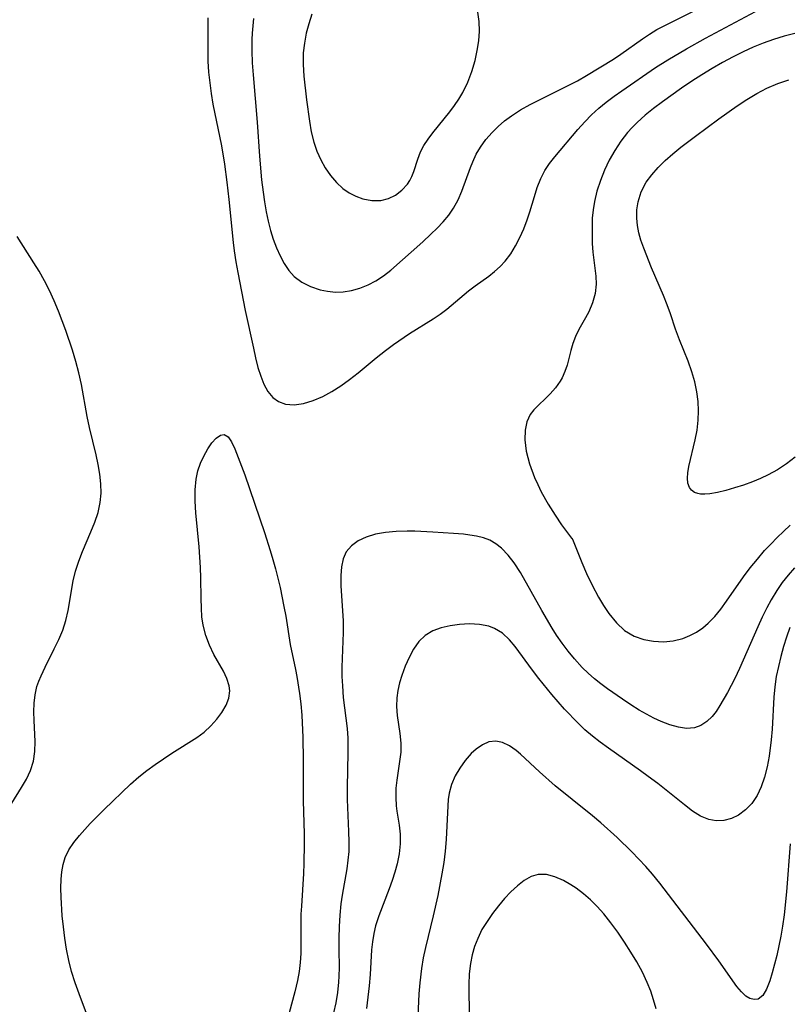
# Model space of a CAD drawing. Extents: x 1589302 to 1597504, y 2863029 to 2871231.
# Drawn here: x 1592342 to 1592467, y 2865744 to 2865904 of the extents above; entities that cross this region are included whole.
import ezdxf

# ---------------------------------------------------------------- set-up
doc = ezdxf.new("R2010")
doc.units = 0

msp = doc.modelspace()

# ---------------------------------------------------------------- linework, layer by layer
at = {"layer": 'WIL_059_Contours', "color": 0}
for points in [[(1592372.82, 2865904.78, 180), (1592372.79, 2865901.23, 180), (1592372.79, 2865899.46, 180), (1592372.84, 2865897.7, 180), (1592372.95, 2865895.93, 180), (1592373.12, 2865894.18, 180), (1592373.34, 2865892.43, 180), (1592373.63, 2865890.69, 180), (1592375.03, 2865883.91, 180), (1592375.51, 2865880.93, 180), (1592375.89, 2865878.01, 180), (1592376.22, 2865875.18, 180), (1592376.94, 2865868.18, 180), (1592377.1, 2865866.82, 180), (1592377.37, 2865865.06, 180), (1592377.69, 2865863.32, 180), (1592378.91, 2865857.15, 180), (1592380.22, 2865850.99, 180), (1592380.57, 2865849.41, 180), (1592380.97, 2865847.89, 180), (1592381.42, 2865846.45, 180), (1592381.95, 2865845.13, 180), (1592382.6, 2865843.96, 180), (1592383.39, 2865843, 180), (1592384.34, 2865842.31, 180), (1592385.44, 2865841.9, 180), (1592386.85, 2865841.79, 180), (1592388.36, 2865842, 180), (1592389.93, 2865842.47, 180), (1592391.51, 2865843.16, 180), (1592392.99, 2865843.96, 180), (1592394.44, 2865844.88, 180), (1592395.88, 2865845.89, 180), (1592397.28, 2865846.98, 180), (1592400.22, 2865849.44, 180), (1592401.71, 2865850.64, 180), (1592403, 2865851.59, 180), (1592405.65, 2865853.37, 180), (1592409.48, 2865855.79, 180), (1592410.61, 2865856.54, 180), (1592411.69, 2865857.33, 180), (1592415.25, 2865860.35, 180), (1592416.33, 2865861.16, 180), (1592418.51, 2865862.72, 180), (1592419.46, 2865863.47, 180), (1592420.36, 2865864.28, 180), (1592421.2, 2865865.16, 180), (1592422.11, 2865866.36, 180), (1592422.9, 2865867.66, 180), (1592423.6, 2865869.03, 180), (1592424.22, 2865870.44, 180), (1592424.77, 2865871.88, 180), (1592425.21, 2865873.2, 180), (1592425.95, 2865875.71, 180), (1592426.42, 2865877.17, 180), (1592426.97, 2865878.59, 180), (1592427.65, 2865879.91, 180), (1592428.43, 2865881.04, 180), (1592429.29, 2865882.12, 180), (1592432.99, 2865886.59, 180), (1592434.13, 2865887.86, 180), (1592435.24, 2865888.97, 180), (1592436.41, 2865890.04, 180), (1592437.64, 2865891.05, 180), (1592438.91, 2865892.02, 180), (1592440.15, 2865892.89, 180), (1592445.65, 2865896.66, 180), (1592447.68, 2865897.95, 180), (1592450.71, 2865899.72, 180), (1592453.8, 2865901.46, 180), (1592461.9, 2865905.77, 180)], [(1592380.25, 2865904.67, 178), (1592380.02, 2865902.28, 178), (1592379.97, 2865901.26, 178), (1592379.97, 2865899.37, 178), (1592380.04, 2865897.45, 178), (1592380.18, 2865895.51, 178), (1592380.82, 2865887.79, 178), (1592381.21, 2865882.24, 178), (1592381.56, 2865878.39, 178), (1592381.8, 2865876.41, 178), (1592382.03, 2865874.81, 178), (1592382.29, 2865873.22, 178), (1592382.61, 2865871.67, 178), (1592383, 2865870.15, 178), (1592383.47, 2865868.73, 178), (1592384.01, 2865867.36, 178), (1592384.6, 2865866.05, 178), (1592385.25, 2865864.8, 178), (1592385.99, 2865863.66, 178), (1592386.85, 2865862.67, 178), (1592388.1, 2865861.73, 178), (1592389.53, 2865861.02, 178), (1592391.08, 2865860.52, 178), (1592392.31, 2865860.27, 178), (1592393.56, 2865860.14, 178), (1592394.83, 2865860.16, 178), (1592396.21, 2865860.37, 178), (1592397.57, 2865860.75, 178), (1592398.9, 2865861.29, 178), (1592400.17, 2865861.96, 178), (1592401.39, 2865862.76, 178), (1592402.58, 2865863.72, 178), (1592407.77, 2865868.33, 178), (1592409.1, 2865869.56, 178), (1592410.13, 2865870.55, 178), (1592411.1, 2865871.58, 178), (1592412, 2865872.65, 178), (1592412.79, 2865873.77, 178), (1592413.53, 2865875.12, 178), (1592414.15, 2865876.54, 178), (1592415.57, 2865880.4, 178), (1592415.93, 2865881.33, 178), (1592416.5, 2865882.55, 178), (1592417.17, 2865883.72, 178), (1592418.06, 2865884.95, 178), (1592419.07, 2865886.11, 178), (1592420.05, 2865887.07, 178), (1592421.09, 2865887.98, 178), (1592422.2, 2865888.81, 178), (1592423.7, 2865889.77, 178), (1592425.27, 2865890.64, 178), (1592431.66, 2865893.84, 178), (1592432.97, 2865894.53, 178), (1592434.42, 2865895.36, 178), (1592438.81, 2865898.06, 178), (1592440.02, 2865898.87, 178), (1592443.54, 2865901.34, 178), (1592444.7, 2865902.12, 178), (1592445.88, 2865902.84, 178), (1592446.98, 2865903.42, 178), (1592451.86, 2865905.86, 178)], [(1592389.74, 2865905.33, 176), (1592389.23, 2865903.8, 176), (1592388.82, 2865902.24, 176), (1592388.52, 2865900.65, 176), (1592388.35, 2865899.05, 176), (1592388.32, 2865897.16, 176), (1592388.44, 2865895.26, 176), (1592388.87, 2865891.43, 176), (1592389.33, 2865887.92, 176), (1592389.64, 2865886.2, 176), (1592390.06, 2865884.52, 176), (1592390.56, 2865883.07, 176), (1592391.19, 2865881.68, 176), (1592391.92, 2865880.37, 176), (1592392.77, 2865879.11, 176), (1592393.73, 2865877.97, 176), (1592394.8, 2865876.99, 176), (1592395.82, 2865876.29, 176), (1592396.9, 2865875.74, 176), (1592398.02, 2865875.33, 176), (1592399.5, 2865875.03, 176), (1592400.95, 2865875.04, 176), (1592402.2, 2865875.36, 176), (1592403.37, 2865875.93, 176), (1592404.4, 2865876.7, 176), (1592405.28, 2865877.67, 176), (1592405.68, 2865878.28, 176), (1592406.02, 2865878.93, 176), (1592406.35, 2865879.76, 176), (1592406.98, 2865881.78, 176), (1592407.42, 2865882.96, 176), (1592407.97, 2865884, 176), (1592408.66, 2865885.03, 176), (1592409.45, 2865886.07, 176), (1592412.21, 2865889.47, 176), (1592412.95, 2865890.48, 176), (1592413.66, 2865891.53, 176), (1592414.3, 2865892.62, 176), (1592415.11, 2865894.3, 176), (1592415.77, 2865896.05, 176), (1592416.3, 2865897.84, 176), (1592416.66, 2865899.42, 176), (1592416.9, 2865901.01, 176), (1592417.02, 2865902.59, 176), (1592416.98, 2865904.14, 176), (1592416.75, 2865905.66, 176)], [(1592468.3, 2865902.21, 182), (1592466.57, 2865901.78, 182), (1592464.86, 2865901.26, 182), (1592463.18, 2865900.65, 182), (1592461.52, 2865899.96, 182), (1592459.89, 2865899.21, 182), (1592458.28, 2865898.4, 182), (1592456.56, 2865897.47, 182), (1592454.86, 2865896.5, 182), (1592453.19, 2865895.49, 182), (1592451.54, 2865894.43, 182), (1592449.88, 2865893.31, 182), (1592446.79, 2865891.1, 182), (1592445.35, 2865890.02, 182), (1592443.97, 2865888.9, 182), (1592442.65, 2865887.72, 182), (1592441.85, 2865886.93, 182), (1592441.1, 2865886.1, 182), (1592440, 2865884.68, 182), (1592439.01, 2865883.16, 182), (1592438.13, 2865881.59, 182), (1592437.35, 2865879.96, 182), (1592436.68, 2865878.29, 182), (1592436.12, 2865876.58, 182), (1592435.71, 2865874.85, 182), (1592435.5, 2865873.52, 182), (1592435.37, 2865872.18, 182), (1592435.32, 2865870.84, 182), (1592435.32, 2865869.44, 182), (1592435.37, 2865868.03, 182), (1592435.46, 2865866.65, 182), (1592435.6, 2865865.32, 182), (1592435.96, 2865862.71, 182), (1592436.01, 2865861.44, 182), (1592435.84, 2865859.88, 182), (1592435.41, 2865858.36, 182), (1592434.79, 2865856.9, 182), (1592434.27, 2865855.92, 182), (1592433.17, 2865854.02, 182), (1592432.62, 2865852.91, 182), (1592432.2, 2865851.78, 182), (1592431.87, 2865850.62, 182), (1592431.26, 2865848.26, 182), (1592430.91, 2865847.19, 182), (1592430.46, 2865846.18, 182), (1592430.16, 2865845.65, 182), (1592429.38, 2865844.57, 182), (1592428.49, 2865843.56, 182), (1592425.88, 2865840.99, 182), (1592425.26, 2865840.19, 182), (1592424.73, 2865839.01, 182), (1592424.44, 2865837.66, 182), (1592424.38, 2865836.12, 182), (1592424.63, 2865834.26, 182), (1592425.16, 2865832.17, 182), (1592425.95, 2865829.99, 182), (1592426.48, 2865828.8, 182), (1592427.07, 2865827.62, 182), (1592428.19, 2865825.63, 182), (1592429.33, 2865823.82, 182), (1592430.37, 2865822.28, 182), (1592432, 2865820.09, 182)], [(1592468.4, 2865833.25, 184), (1592466.99, 2865832.19, 184), (1592465.51, 2865831.22, 184), (1592463.99, 2865830.38, 184), (1592462.72, 2865829.79, 184), (1592461.44, 2865829.27, 184), (1592459.95, 2865828.74, 184), (1592458.49, 2865828.27, 184), (1592457.07, 2865827.87, 184), (1592455.73, 2865827.55, 184), (1592454.48, 2865827.33, 184), (1592453.68, 2865827.24, 184), (1592452.95, 2865827.26, 184), (1592452.52, 2865827.34, 184), (1592452, 2865827.54, 184), (1592451.52, 2865827.88, 184), (1592451.17, 2865828.35, 184), (1592450.92, 2865829.04, 184), (1592450.85, 2865829.84, 184), (1592450.92, 2865830.75, 184), (1592451.09, 2865831.74, 184), (1592452.12, 2865836.11, 184), (1592452.42, 2865837.69, 184), (1592452.61, 2865839.31, 184), (1592452.66, 2865840.82, 184), (1592452.57, 2865842.35, 184), (1592452.37, 2865843.88, 184), (1592452.03, 2865845.52, 184), (1592451.56, 2865847.14, 184), (1592450.94, 2865848.91, 184), (1592449.57, 2865852.36, 184), (1592448.93, 2865854.08, 184), (1592448.1, 2865856.58, 184), (1592447.54, 2865858.08, 184), (1592446.93, 2865859.59, 184), (1592444.99, 2865864.09, 184), (1592443.74, 2865867.28, 184), (1592443.29, 2865868.57, 184), (1592442.96, 2865869.76, 184), (1592442.73, 2865870.96, 184), (1592442.61, 2865872.16, 184), (1592442.62, 2865873.5, 184), (1592442.81, 2865874.81, 184), (1592443.33, 2865876.45, 184), (1592444.13, 2865878, 184), (1592445.03, 2865879.24, 184), (1592446.08, 2865880.42, 184), (1592447.24, 2865881.55, 184), (1592448.49, 2865882.64, 184), (1592449.79, 2865883.7, 184), (1592452.14, 2865885.51, 184), (1592455.95, 2865888.34, 184), (1592458.92, 2865890.44, 184), (1592460.51, 2865891.47, 184), (1592462.12, 2865892.43, 184), (1592463.78, 2865893.3, 184), (1592465.54, 2865894.05, 184), (1592467.35, 2865894.65, 184)], [(1592340.93, 2865776.96, 180), (1592342.51, 2865779.53, 180), (1592343.29, 2865780.89, 180), (1592343.97, 2865782.31, 180), (1592344.45, 2865783.79, 180), (1592344.68, 2865785.38, 180), (1592344.72, 2865787.03, 180), (1592344.56, 2865790.41, 180), (1592344.53, 2865791.83, 180), (1592344.57, 2865793.23, 180), (1592344.72, 2865794.61, 180), (1592345.01, 2865795.93, 180), (1592345.32, 2865796.81, 180), (1592345.69, 2865797.69, 180), (1592346.37, 2865799.12, 180), (1592347.84, 2865802.07, 180), (1592348.56, 2865803.59, 180), (1592349.2, 2865805.14, 180), (1592349.73, 2865806.72, 180), (1592350.1, 2865808.31, 180), (1592350.92, 2865813.15, 180), (1592351.28, 2865814.75, 180), (1592351.8, 2865816.36, 180), (1592352.43, 2865817.95, 180), (1592353.8, 2865821.1, 180), (1592354.43, 2865822.68, 180), (1592354.96, 2865824.27, 180), (1592355.32, 2865825.89, 180), (1592355.45, 2865827.41, 180), (1592355.41, 2865828.96, 180), (1592355.25, 2865830.52, 180), (1592354.99, 2865832.09, 180), (1592354.66, 2865833.66, 180), (1592353.55, 2865838.09, 180), (1592353.18, 2865839.88, 180), (1592352.24, 2865845.09, 180), (1592351.82, 2865846.97, 180), (1592351.34, 2865848.83, 180), (1592350.8, 2865850.69, 180), (1592349.72, 2865853.9, 180), (1592348.51, 2865857.05, 180), (1592347.81, 2865858.72, 180), (1592347.05, 2865860.37, 180), (1592346.25, 2865861.98, 180), (1592345.38, 2865863.55, 180), (1592344.53, 2865864.92, 180), (1592341.79, 2865869.17, 180)], [(1592353.24, 2865742.31, 182), (1592351.88, 2865745.93, 182), (1592351.22, 2865747.75, 182), (1592350.64, 2865749.59, 182), (1592350.2, 2865751.38, 182), (1592349.84, 2865753.19, 182), (1592349.55, 2865755.01, 182), (1592349.32, 2865756.83, 182), (1592349.13, 2865758.64, 182), (1592348.94, 2865761.68, 182), (1592348.91, 2865763.16, 182), (1592348.95, 2865764.6, 182), (1592349.07, 2865765.81, 182), (1592349.28, 2865766.99, 182), (1592349.61, 2865768.11, 182), (1592350.22, 2865769.37, 182), (1592351.01, 2865770.56, 182), (1592351.92, 2865771.72, 182), (1592352.78, 2865772.69, 182), (1592353.68, 2865773.66, 182), (1592355.95, 2865775.93, 182), (1592360.24, 2865780.08, 182), (1592361.57, 2865781.25, 182), (1592362.88, 2865782.28, 182), (1592364.22, 2865783.26, 182), (1592365.58, 2865784.2, 182), (1592366.94, 2865785.09, 182), (1592371.01, 2865787.64, 182), (1592372.21, 2865788.55, 182), (1592373.3, 2865789.55, 182), (1592374.28, 2865790.62, 182), (1592375.12, 2865791.74, 182), (1592375.78, 2865792.9, 182), (1592376.23, 2865794.08, 182), (1592376.39, 2865795.27, 182), (1592376.31, 2865796.07, 182), (1592375.93, 2865797.26, 182), (1592375.35, 2865798.47, 182), (1592373.8, 2865801.18, 182), (1592373.09, 2865802.68, 182), (1592372.5, 2865804.27, 182), (1592372.07, 2865805.93, 182), (1592371.86, 2865807.29, 182), (1592371.76, 2865808.68, 182), (1592371.71, 2865810.3, 182), (1592371.69, 2865813.63, 182), (1592371.63, 2865815.31, 182), (1592371.41, 2865818.7, 182), (1592370.87, 2865824.24, 182), (1592370.75, 2865826.12, 182), (1592370.74, 2865827.95, 182), (1592370.91, 2865829.71, 182), (1592371.2, 2865831.04, 182), (1592371.63, 2865832.29, 182), (1592372.14, 2865833.45, 182), (1592372.79, 2865834.61, 182), (1592373.48, 2865835.6, 182), (1592374.18, 2865836.36, 182), (1592374.87, 2865836.84, 182), (1592375.5, 2865836.94, 182), (1592376.12, 2865836.56, 182), (1592376.67, 2865835.75, 182), (1592377.2, 2865834.65, 182), (1592378.32, 2865831.83, 182), (1592378.83, 2865830.41, 182), (1592382.04, 2865821.04, 182), (1592382.98, 2865818.11, 182), (1592383.41, 2865816.61, 182), (1592383.82, 2865815.1, 182), (1592384.56, 2865812.09, 182), (1592385.2, 2865808.97, 182), (1592385.49, 2865807.42, 182), (1592386.23, 2865802.8, 182), (1592387.08, 2865798.72, 182), (1592387.28, 2865797.6, 182), (1592387.71, 2865794.8, 182), (1592387.92, 2865793.12, 182), (1592388.09, 2865791.31, 182), (1592388.28, 2865787.67, 182), (1592388.34, 2865784.01, 182), (1592388.32, 2865777.38, 182), (1592388.48, 2865771.98, 182), (1592388.49, 2865770.36, 182), (1592388.45, 2865767.13, 182), (1592388.38, 2865765.52, 182), (1592388.03, 2865760.21, 182), (1592387.97, 2865758.93, 182), (1592387.96, 2865754, 182), (1592387.92, 2865752.51, 182), (1592387.82, 2865751.03, 182), (1592387.66, 2865749.56, 182), (1592387.41, 2865748.11, 182), (1592386.98, 2865746.29, 182), (1592386.06, 2865742.88, 182)], [(1592468.29, 2865815.29, 180), (1592467.23, 2865814.07, 180), (1592466.26, 2865812.86, 180), (1592465.38, 2865811.59, 180), (1592464.48, 2865810.08, 180), (1592463.79, 2865808.78, 180), (1592463.02, 2865807.23, 180), (1592462.28, 2865805.64, 180), (1592459.33, 2865798.9, 180), (1592458.55, 2865797.26, 180), (1592457.34, 2865794.96, 180), (1592456.14, 2865792.85, 180), (1592455.53, 2865791.9, 180), (1592454.86, 2865791.05, 180), (1592454, 2865790.24, 180), (1592453.03, 2865789.63, 180), (1592451.97, 2865789.25, 180), (1592450.71, 2865789.15, 180), (1592449.37, 2865789.32, 180), (1592447.99, 2865789.7, 180), (1592446.57, 2865790.25, 180), (1592445.39, 2865790.81, 180), (1592444.19, 2865791.44, 180), (1592443.01, 2865792.13, 180), (1592441.65, 2865792.99, 180), (1592440.3, 2865793.9, 180), (1592437.86, 2865795.59, 180), (1592436.78, 2865796.38, 180), (1592435.73, 2865797.22, 180), (1592434.72, 2865798.11, 180), (1592433.74, 2865799.07, 180), (1592432.45, 2865800.48, 180), (1592431.44, 2865801.71, 180), (1592430.48, 2865802.99, 180), (1592429.57, 2865804.31, 180), (1592428.84, 2865805.46, 180), (1592427.14, 2865808.32, 180), (1592423.67, 2865814.53, 180), (1592422.68, 2865816.06, 180), (1592421.67, 2865817.35, 180), (1592420.58, 2865818.47, 180), (1592419.67, 2865819.19, 180), (1592418.69, 2865819.76, 180), (1592417.64, 2865820.17, 180), (1592416.51, 2865820.44, 180), (1592415.47, 2865820.6, 180), (1592414.4, 2865820.72, 180), (1592412.78, 2865820.86, 180), (1592409.41, 2865821.07, 180), (1592406.47, 2865821.21, 180), (1592405.24, 2865821.23, 180), (1592403.45, 2865821.19, 180), (1592401.72, 2865821.03, 180), (1592400.07, 2865820.72, 180), (1592398.6, 2865820.27, 180), (1592397.29, 2865819.65, 180), (1592396.18, 2865818.86, 180), (1592395.34, 2865817.87, 180), (1592394.82, 2865816.74, 180), (1592394.55, 2865815.44, 180), (1592394.44, 2865814.02, 180), (1592394.45, 2865812.33, 180), (1592394.83, 2865806.64, 180), (1592394.85, 2865804.77, 180), (1592394.64, 2865799.08, 180), (1592394.64, 2865797.59, 180), (1592394.7, 2865796.09, 180), (1592394.86, 2865794.18, 180), (1592395.47, 2865789.14, 180), (1592395.59, 2865787.57, 180), (1592395.6, 2865785.22, 180), (1592395.47, 2865779.5, 180), (1592395.47, 2865777.59, 180), (1592395.71, 2865772.39, 180), (1592395.76, 2865770.69, 180), (1592395.74, 2865769.12, 180), (1592395.62, 2865767.7, 180), (1592395.43, 2865766.28, 180), (1592394.69, 2865762.03, 180), (1592394.48, 2865760.6, 180), (1592394.29, 2865758.75, 180), (1592394.17, 2865756.89, 180), (1592394.12, 2865755.03, 180), (1592394.11, 2865753.17, 180), (1592394.16, 2865750.25, 180), (1592394.15, 2865748.8, 180), (1592394.1, 2865747.83, 180), (1592393.91, 2865746.15, 180), (1592393.62, 2865744.49, 180), (1592393.24, 2865742.85, 180)], [(1592432, 2865820.09, 182), (1592432.08, 2865820.02, 182), (1592432.25, 2865819.65, 182), (1592433.66, 2865816.15, 182), (1592434.44, 2865814.35, 182), (1592435.35, 2865812.43, 182), (1592436.38, 2865810.48, 182), (1592437.19, 2865809.13, 182), (1592438.04, 2865807.86, 182), (1592439.29, 2865806.32, 182), (1592440.6, 2865805.09, 182), (1592442.17, 2865804.13, 182), (1592443.75, 2865803.59, 182), (1592445.34, 2865803.32, 182), (1592446.95, 2865803.25, 182), (1592448.55, 2865803.4, 182), (1592450.1, 2865803.77, 182), (1592451.23, 2865804.23, 182), (1592452.32, 2865804.82, 182), (1592453.35, 2865805.52, 182), (1592454.23, 2865806.24, 182), (1592455.29, 2865807.33, 182), (1592456.28, 2865808.54, 182), (1592457.22, 2865809.83, 182), (1592459.99, 2865813.82, 182), (1592461.08, 2865815.26, 182), (1592462.22, 2865816.68, 182), (1592463.41, 2865818.06, 182), (1592464.4, 2865819.13, 182), (1592465.42, 2865820.18, 182), (1592466.46, 2865821.19, 182), (1592467.56, 2865822.19, 182)], [(1592467.5, 2865805.54, 178), (1592466.97, 2865804.01, 178), (1592466.47, 2865802.44, 178), (1592466.03, 2865800.84, 178), (1592465.64, 2865799.21, 178), (1592465.31, 2865797.56, 178), (1592465.07, 2865795.89, 178), (1592464.91, 2865794.22, 178), (1592464.61, 2865789.01, 178), (1592464.47, 2865787.29, 178), (1592464.12, 2865784.6, 178), (1592463.8, 2865782.87, 178), (1592463.39, 2865781.21, 178), (1592462.87, 2865779.64, 178), (1592462.18, 2865778.2, 178), (1592461.32, 2865776.94, 178), (1592460.3, 2865775.88, 178), (1592459.15, 2865775.04, 178), (1592457.99, 2865774.5, 178), (1592456.77, 2865774.18, 178), (1592455.53, 2865774.11, 178), (1592454.31, 2865774.3, 178), (1592452.97, 2865774.86, 178), (1592451.67, 2865775.68, 178), (1592450.35, 2865776.68, 178), (1592446.01, 2865780.16, 178), (1592444.47, 2865781.33, 178), (1592443.2, 2865782.25, 178), (1592437.99, 2865785.9, 178), (1592436.67, 2865786.88, 178), (1592435.39, 2865787.88, 178), (1592434.17, 2865788.9, 178), (1592433.05, 2865789.98, 178), (1592430.87, 2865792.29, 178), (1592428.81, 2865794.63, 178), (1592426.65, 2865797.28, 178), (1592425.62, 2865798.62, 178), (1592422.8, 2865802.47, 178), (1592421.89, 2865803.55, 178), (1592420.74, 2865804.61, 178), (1592419.48, 2865805.4, 178), (1592418.52, 2865805.76, 178), (1592416.99, 2865806.06, 178), (1592415.38, 2865806.14, 178), (1592413.74, 2865806.06, 178), (1592412.23, 2865805.85, 178), (1592410.77, 2865805.51, 178), (1592409.41, 2865804.99, 178), (1592408.2, 2865804.26, 178), (1592407.16, 2865803.26, 178), (1592406.29, 2865802.05, 178), (1592405.55, 2865800.7, 178), (1592404.91, 2865799.25, 178), (1592404.37, 2865797.75, 178), (1592404.01, 2865796.54, 178), (1592403.72, 2865795.33, 178), (1592403.55, 2865794.12, 178), (1592403.52, 2865792.68, 178), (1592403.63, 2865791.26, 178), (1592404.08, 2865788.29, 178), (1592404.23, 2865786.75, 178), (1592404.19, 2865785.27, 178), (1592404.01, 2865783.78, 178), (1592403.54, 2865780.73, 178), (1592403.41, 2865779.41, 178), (1592403.38, 2865777.9, 178), (1592403.47, 2865776.53, 178), (1592403.58, 2865775.66, 178), (1592403.96, 2865773.37, 178), (1592404.12, 2865771.95, 178), (1592404.11, 2865770.36, 178), (1592403.93, 2865768.73, 178), (1592403.6, 2865767.09, 178), (1592403.24, 2865765.75, 178), (1592402.82, 2865764.4, 178), (1592402.34, 2865763.06, 178), (1592400.62, 2865758.62, 178), (1592400.12, 2865757.04, 178), (1592399.82, 2865755.74, 178), (1592399.6, 2865754.42, 178), (1592399.46, 2865753.09, 178), (1592399.24, 2865749.08, 178), (1592399.08, 2865747.26, 178), (1592398.63, 2865743.58, 178)], [(1592467.55, 2865770.33, 176), (1592466.94, 2865762.54, 176), (1592466.56, 2865758.81, 176), (1592466.3, 2865756.98, 176), (1592466.03, 2865755.34, 176), (1592465.37, 2865752.19, 176), (1592464.66, 2865749.34, 176), (1592464.28, 2865748.08, 176), (1592463.73, 2865746.73, 176), (1592463.09, 2865745.7, 176), (1592462.33, 2865745.1, 176), (1592461.69, 2865745.01, 176), (1592461.01, 2865745.18, 176), (1592460.33, 2865745.59, 176), (1592459.62, 2865746.27, 176), (1592458.91, 2865747.14, 176), (1592455.96, 2865751.33, 176), (1592453.95, 2865754.05, 176), (1592446.36, 2865763.94, 176), (1592445.17, 2865765.4, 176), (1592444.08, 2865766.66, 176), (1592442.95, 2865767.88, 176), (1592441.8, 2865769.08, 176), (1592439.41, 2865771.39, 176), (1592436.76, 2865773.77, 176), (1592435.41, 2865774.92, 176), (1592432.1, 2865777.55, 176), (1592429.35, 2865779.81, 176), (1592426.77, 2865782.09, 176), (1592423.68, 2865784.95, 176), (1592422.96, 2865785.55, 176), (1592421.87, 2865786.31, 176), (1592420.77, 2865786.84, 176), (1592419.68, 2865787.07, 176), (1592418.56, 2865786.94, 176), (1592417.48, 2865786.48, 176), (1592416.45, 2865785.77, 176), (1592415.67, 2865785.03, 176), (1592414.7, 2865783.92, 176), (1592413.8, 2865782.69, 176), (1592413.05, 2865781.4, 176), (1592412.46, 2865780.03, 176), (1592412.06, 2865778.61, 176), (1592411.92, 2865777.58, 176), (1592411.84, 2865776.52, 176), (1592411.58, 2865771.08, 176), (1592411.42, 2865769.18, 176), (1592411.19, 2865767.32, 176), (1592410.89, 2865765.46, 176), (1592410.21, 2865761.95, 176), (1592409.47, 2865758.65, 176), (1592408.22, 2865753.51, 176), (1592407.85, 2865751.79, 176), (1592407.56, 2865750.07, 176), (1592407.29, 2865747.75, 176), (1592407.15, 2865745.95, 176), (1592406.97, 2865742.32, 176)], [(1592445.78, 2865743.52, 174), (1592445.35, 2865744.97, 174), (1592444.87, 2865746.4, 174), (1592444.31, 2865747.81, 174), (1592443.51, 2865749.49, 174), (1592442.6, 2865751.14, 174), (1592441.62, 2865752.75, 174), (1592440.59, 2865754.37, 174), (1592439.52, 2865755.96, 174), (1592438.41, 2865757.5, 174), (1592437.22, 2865758.97, 174), (1592436.17, 2865760.14, 174), (1592435.06, 2865761.23, 174), (1592433.92, 2865762.23, 174), (1592432.74, 2865763.13, 174), (1592431.87, 2865763.7, 174), (1592430.68, 2865764.37, 174), (1592429.27, 2865765, 174), (1592427.89, 2865765.36, 174), (1592426.56, 2865765.38, 174), (1592425.4, 2865765.03, 174), (1592424.29, 2865764.39, 174), (1592423.21, 2865763.54, 174), (1592422.14, 2865762.53, 174), (1592421.11, 2865761.44, 174), (1592420.1, 2865760.27, 174), (1592419.14, 2865759.04, 174), (1592418.24, 2865757.74, 174), (1592417.42, 2865756.39, 174), (1592416.72, 2865754.97, 174), (1592416.22, 2865753.66, 174), (1592415.84, 2865752.32, 174), (1592415.55, 2865750.9, 174), (1592415.36, 2865749.2, 174), (1592415.28, 2865747.47, 174), (1592415.28, 2865745.72, 174), (1592415.39, 2865741.97, 174)]]:
    msp.add_polyline3d(points, dxfattribs=at)

doc.saveas('drawing.dxf')
